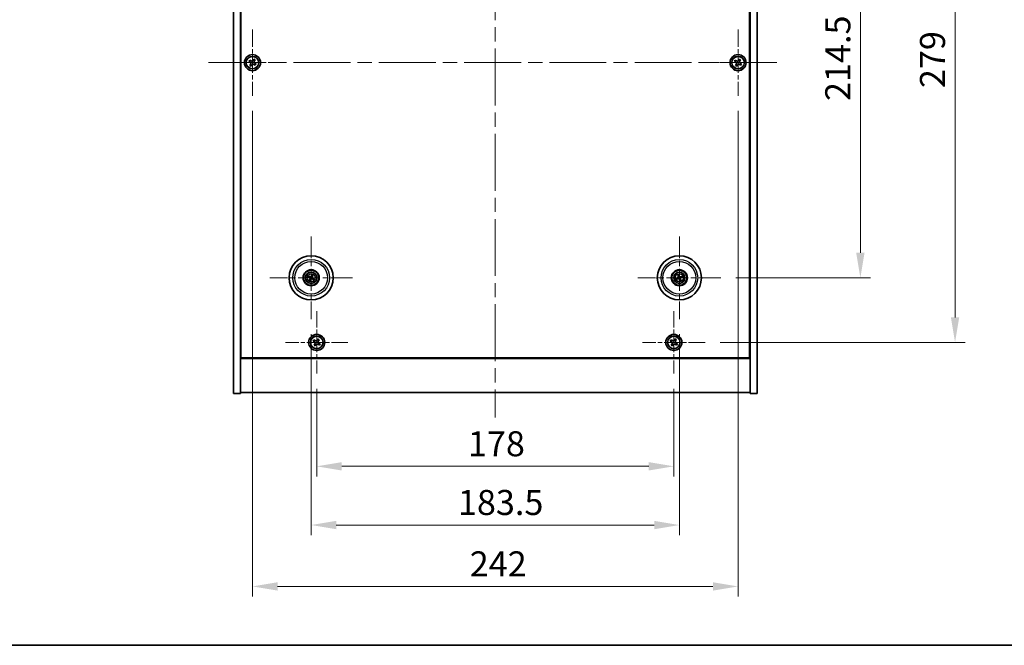
# Model space of a CAD drawing. Units: millimetres. Extents: x 72 to 9712, y 40 to 1445.
# Drawn here: x 2528 to 3019, y 40 to 352 of the extents above; entities that cross this region are included whole.
import ezdxf

# ---------------------------------------------------------------- set-up
doc = ezdxf.new("R2010")
doc.units = ezdxf.units.MM
doc.header["$LTSCALE"] = 5
doc.linetypes.add('CHAIN', pattern=[0.3543, 0.2362, -0.0295, 0.0591, -0.0295])
doc.layers.get('Defpoints').update_dxf_attribs({"lineweight": 25})
for name, color, linetype, lineweight in [('Border (ISO)', 7, 'Continuous', 35), ('Center Mark (ISO)', 131, 'Continuous', 18), ('Centerline (ISO)', 131, 'Continuous', 18), ('Dimension (ISO)', 7, 'Continuous', 18), ('Dimension (ISO) @ 1', 7, 'Continuous', 18), ('Visible (ISO)', 7, 'Continuous', 35), ('Visible Narrow (ISO)', 7, 'Continuous', 25)]:
    doc.layers.add(name, color=color, linetype=linetype, lineweight=lineweight)
doc.styles.add('Note Text (TK)', font='txt')
doc.dimstyles.new('Default - Method 1b (TK)', dxfattribs={"dimscale": 5, "dimtxt": 2.5, "dimasz": 2.5, "dimexe": 1, "dimexo": 1.5, "dimgap": 1, "dimtad": 1, "dimtoh": 1, "dimrnd": 1e-08, "dimdsep": 46, "dimtxsty": 'Note Text (TK)', "dimcen": 0.09, "dimdle": 5, "dimclrd": 100, "dimclre": 100, "dimclrt": 7, "dimadec": 1, "dimazin": 1, "dimtfac": 1, "dimtmove": 0, "dimatfit": 3, "dimfxl": 1, "dimtolj": 1, "dimlwd": -1, "dimlwe": -1, "dimarcsym": 0})

# ---------------------------------------------------------------- blocks, each defined once
blk = doc.blocks.new('図面枠 tk図枠')
at = {"layer": 'Border (ISO)'}
blk.add_line((14.5, 8), (405.5, 8), dxfattribs=at)
blk = doc.blocks.new('*D46')
at = {"layer": 'Defpoints', "color": 0}
for p in [(2877.66, 437.76), (2877.66, 223.26), (2947.22, 223.26)]:
    blk.add_point(p, dxfattribs=at)
at = {"layer": 'Dimension (ISO)', "color": 100}
for p, q in [((2885.16, 437.76), (2952.22, 437.76)), ((2947.22, 425.26), (2947.22, 235.76)), ((2885.16, 223.26), (2952.22, 223.26))]:
    blk.add_line(p, q, dxfattribs=at)
for points in [[(2945.14, 425.26), (2949.31, 425.26), (2947.22, 437.76)], [(2945.14, 235.76), (2949.31, 235.76), (2947.22, 223.26)]]:
    blk.add_solid(points, dxfattribs=at)
at = {"layer": 'Dimension (ISO)', "color": 7, "insert": (2935.97, 311.41), "char_height": 12.5, "attachment_point": 4, "rotation": 90, "style": 'Note Text (TK)'}
blk.add_mtext('\\A1;214.5', dxfattribs=at)
blk = doc.blocks.new('*D47')
at = {"layer": 'Defpoints', "color": 0}
for p in [(2869.81, 470.01), (2869.81, 191.01), (2994.41, 191.01)]:
    blk.add_point(p, dxfattribs=at)
at = {"layer": 'Dimension (ISO)', "color": 100}
for p, q in [((2877.31, 470.01), (2999.41, 470.01)), ((2994.41, 457.51), (2994.41, 203.51)), ((2877.31, 191.01), (2999.41, 191.01))]:
    blk.add_line(p, q, dxfattribs=at)
for points in [[(2992.33, 457.51), (2996.49, 457.51), (2994.41, 470.01)], [(2992.33, 203.51), (2996.49, 203.51), (2994.41, 191.01)]]:
    blk.add_solid(points, dxfattribs=at)
at = {"layer": 'Dimension (ISO)', "color": 7, "insert": (2983.16, 317.84), "char_height": 12.5, "attachment_point": 4, "rotation": 90, "style": 'Note Text (TK)'}
blk.add_mtext('\\A1;279', dxfattribs=at)
blk = doc.blocks.new('*D48')
at = {"layer": 'Defpoints', "color": 0}
for p in [(2676.25, 175.46), (2854.25, 175.46), (2854.25, 129.25)]:
    blk.add_point(p, dxfattribs=at)
at = {"layer": 'Dimension (ISO)', "color": 100}
for p, q in [((2676.25, 167.96), (2676.25, 124.25)), ((2854.25, 167.96), (2854.25, 124.25)), ((2688.75, 129.25), (2841.75, 129.25))]:
    blk.add_line(p, q, dxfattribs=at)
for points in [[(2688.75, 131.33), (2688.75, 127.16), (2676.25, 129.25)], [(2841.75, 131.33), (2841.75, 127.16), (2854.25, 129.25)]]:
    blk.add_solid(points, dxfattribs=at)
at = {"layer": 'Dimension (ISO)', "color": 7, "insert": (2751.63, 140.5), "char_height": 12.5, "attachment_point": 4, "style": 'Note Text (TK)'}
blk.add_mtext('\\A1;178', dxfattribs=at)
blk = doc.blocks.new('*D49')
at = {"layer": 'Defpoints', "color": 0}
for p in [(2673.5, 202.61), (2857, 202.61), (2857, 99.97)]:
    blk.add_point(p, dxfattribs=at)
at = {"layer": 'Dimension (ISO)', "color": 100}
for p, q in [((2673.5, 195.11), (2673.5, 94.97)), ((2857, 195.11), (2857, 94.97)), ((2686, 99.97), (2844.5, 99.97))]:
    blk.add_line(p, q, dxfattribs=at)
for points in [[(2686, 102.05), (2686, 97.89), (2673.5, 99.97)], [(2844.5, 102.05), (2844.5, 97.89), (2857, 99.97)]]:
    blk.add_solid(points, dxfattribs=at)
at = {"layer": 'Dimension (ISO)', "color": 7, "insert": (2746.64, 111.22), "char_height": 12.5, "attachment_point": 4, "style": 'Note Text (TK)'}
blk.add_mtext('\\A1;183.5', dxfattribs=at)
blk = doc.blocks.new('*D51')
at = {"layer": 'Defpoints', "color": 0}
for p in [(2644.25, 314.01), (2886.25, 314.01), (2886.25, 69.36)]:
    blk.add_point(p, dxfattribs=at)
at = {"layer": 'Dimension (ISO)', "color": 100}
for p, q in [((2644.25, 306.51), (2644.25, 64.36)), ((2886.25, 306.51), (2886.25, 64.36)), ((2656.75, 69.36), (2873.75, 69.36))]:
    blk.add_line(p, q, dxfattribs=at)
for points in [[(2656.75, 71.44), (2656.75, 67.28), (2644.25, 69.36)], [(2873.75, 71.44), (2873.75, 67.28), (2886.25, 69.36)]]:
    blk.add_solid(points, dxfattribs=at)
at = {"layer": 'Dimension (ISO)', "color": 7, "insert": (2752.54, 80.61), "char_height": 12.5, "attachment_point": 4, "style": 'Note Text (TK)'}
blk.add_mtext('\\A1;242', dxfattribs=at)

msp = doc.modelspace()

# ---------------------------------------------------------------- linework, layer by layer
at = {"layer": 'Center Mark (ISO)', "linetype": 'CHAIN', "ltscale": 7.333869}
for p, q in [((2644.2526, 347.0139), (2644.2526, 314.0139)), ((2886.2526, 347.0139), (2886.2526, 314.0139)), ((2660.7526, 330.5139), (2627.7526, 330.5139)), ((2902.7526, 330.5139), (2869.7526, 330.5139))]:
    msp.add_line(p, q, dxfattribs=at)
at = {"layer": 'Center Mark (ISO)', "linetype": 'CHAIN', "ltscale": 9.17975}
for p, q in [((2673.5026, 243.9168), (2673.5026, 202.6111)), ((2857.0026, 243.9168), (2857.0026, 202.6111)), ((2694.1555, 223.2639), (2652.8498, 223.2639)), ((2877.6555, 223.2639), (2836.3498, 223.2639))]:
    msp.add_line(p, q, dxfattribs=at)
at = {"layer": 'Center Mark (ISO)', "linetype": 'CHAIN', "ltscale": 6.914953}
for p, q in [((2676.2526, 206.5715), (2676.2526, 175.4564)), ((2854.2526, 206.5715), (2854.2526, 175.4564)), ((2691.8102, 191.0139), (2660.6951, 191.0139)), ((2869.8102, 191.0139), (2838.6951, 191.0139))]:
    msp.add_line(p, q, dxfattribs=at)
at = {"layer": 'Centerline (ISO)', "linetype": 'CHAIN', "ltscale": 23.990969}
for p, q in [((2765.2526, 507.5139), (2765.2526, 153.5139)), ((2622.2526, 330.5139), (2908.2526, 330.5139))]:
    msp.add_line(p, q, dxfattribs=at)
at = {"layer": 'Visible (ISO)'}
for p, q in [((2634.7526, 165.5139), (2634.7526, 495.5139)), ((2638.2526, 165.5139), (2638.2526, 495.5139)), ((2892.2526, 495.5139), (2892.2526, 165.5139)), ((2895.7526, 495.5139), (2895.7526, 165.5139)), ((2638.5026, 183.2639), (2638.5026, 477.7639)), ((2892.0026, 477.7639), (2892.0026, 183.2639)), ((2642.8918, 331.8207), (2642.4939, 331.1968)), ((2642.4939, 331.1968), (2643.1178, 330.7989)), ((2643.5157, 331.4228), (2642.8918, 331.8207)), ((2643.3438, 329.777), (2642.9459, 329.1531)), ((2642.9459, 329.1531), (2643.5698, 328.7552)), ((2643.5698, 328.7552), (2643.9677, 329.3791)), ((2644.9355, 332.2727), (2644.5376, 331.6488)), ((2645.5594, 331.8748), (2644.9355, 332.2727)), ((2644.9896, 329.6051), (2645.6135, 329.2072)), ((2645.1615, 331.2509), (2645.5594, 331.8748)), ((2646.0114, 329.8311), (2645.3875, 330.229)), ((2645.6135, 329.2072), (2646.0114, 329.8311)), ((2884.8918, 331.8207), (2884.4939, 331.1968)), ((2884.4939, 331.1968), (2885.1178, 330.7989)), ((2885.5157, 331.4228), (2884.8918, 331.8207)), ((2885.3438, 329.777), (2884.9459, 329.1531)), ((2884.9459, 329.1531), (2885.5698, 328.7552)), ((2885.5698, 328.7552), (2885.9677, 329.3791)), ((2886.9355, 332.2727), (2886.5376, 331.6488)), ((2887.5594, 331.8748), (2886.9355, 332.2727)), ((2886.9896, 329.6051), (2887.6135, 329.2072)), ((2887.1615, 331.2509), (2887.5594, 331.8748)), ((2888.0114, 329.8311), (2887.3875, 330.229)), ((2887.6135, 329.2072), (2888.0114, 329.8311)), ((2672.1899, 223.628), (2672.7124, 223.4827)), ((2672.8303, 223.7332), (2672.3852, 224.0431)), ((2673.0334, 222.5916), (2672.7235, 222.1465)), ((2673.1386, 221.9512), (2673.2839, 222.4737)), ((2673.8667, 224.5767), (2673.7214, 224.0541)), ((2673.9719, 223.9363), (2674.2818, 224.3814)), ((2674.175, 222.7947), (2674.6201, 222.4848)), ((2674.8154, 222.8999), (2674.2928, 223.0452)), ((2856.1912, 223.1466), (2855.6545, 223.0683)), ((2855.7959, 222.6318), (2856.2765, 222.8831)), ((2856.3705, 224.4707), (2856.6218, 223.9901)), ((2856.8853, 224.0754), (2856.807, 224.6121)), ((2857.12, 222.4525), (2857.1983, 221.9158)), ((2857.6348, 222.0572), (2857.3834, 222.5378)), ((2858.2094, 223.8961), (2857.7288, 223.6447)), ((2857.8141, 223.3813), (2858.3508, 223.4596)), ((2638.2526, 196.5139), (2638.5026, 196.5139)), ((2892.2526, 196.5139), (2892.0026, 196.5139)), ((2638.2526, 196.0139), (2638.5026, 196.0139)), ((2674.8918, 192.3207), (2674.4939, 191.6968)), ((2674.4939, 191.6968), (2675.1178, 191.2989)), ((2675.5157, 191.9228), (2674.8918, 192.3207)), ((2676.9355, 192.7727), (2676.5376, 192.1488)), ((2677.5594, 192.3748), (2676.9355, 192.7727)), ((2677.1615, 191.7509), (2677.5594, 192.3748)), ((2852.8918, 192.3207), (2852.4939, 191.6968)), ((2852.4939, 191.6968), (2853.1178, 191.2989)), ((2853.5157, 191.9228), (2852.8918, 192.3207)), ((2854.9355, 192.7727), (2854.5376, 192.1488)), ((2855.5594, 192.3748), (2854.9355, 192.7727)), ((2855.1615, 191.7509), (2855.5594, 192.3748)), ((2892.0026, 196.0139), (2892.2526, 196.0139)), ((2675.3438, 190.277), (2674.9459, 189.6531)), ((2674.9459, 189.6531), (2675.5698, 189.2552)), ((2675.5698, 189.2552), (2675.9677, 189.8791)), ((2676.9896, 190.1051), (2677.6135, 189.7072)), ((2678.0114, 190.3311), (2677.3875, 190.729)), ((2677.6135, 189.7072), (2678.0114, 190.3311)), ((2853.3438, 190.277), (2852.9459, 189.6531)), ((2852.9459, 189.6531), (2853.5698, 189.2552)), ((2853.5698, 189.2552), (2853.9677, 189.8791)), ((2854.9896, 190.1051), (2855.6135, 189.7072)), ((2856.0114, 190.3311), (2855.3875, 190.729)), ((2855.6135, 189.7072), (2856.0114, 190.3311)), ((2638.2526, 183.0139), (2892.2526, 183.0139)), ((2892.0026, 183.2639), (2638.5026, 183.2639)), ((2634.7526, 165.5139), (2638.2526, 165.5139)), ((2892.2526, 166.0139), (2638.2526, 166.0139)), ((2895.7526, 165.5139), (2892.2526, 165.5139))]:
    msp.add_line(p, q, dxfattribs=at)
for centre, radius in [((2644.2526, 330.5139), 4), ((2886.2526, 330.5139), 4), ((2644.2526, 330.5139), 3.15), ((2886.2526, 330.5139), 3.15), ((2673.5026, 223.2639), 11), ((2857.0026, 223.2639), 11), ((2673.5026, 223.2639), 4), ((2673.5026, 223.2639), 3.75), ((2673.5026, 223.2639), 2.8), ((2857.0026, 223.2639), 4), ((2857.0026, 223.2639), 3.75), ((2857.0026, 223.2639), 2.8), ((2676.2526, 191.0139), 4), ((2676.2526, 191.0139), 3.15), ((2854.2526, 191.0139), 4), ((2854.2526, 191.0139), 3.15)]:
    msp.add_circle(centre, radius, dxfattribs=at)
for centre, start, end in [((2673.5026, 223.2639), 145.084832, 164.528207), ((2673.5026, 223.2639), 235.084832, 254.528207), ((2673.5026, 223.2639), 55.084832, 74.528207), ((2673.5026, 223.2639), 325.084832, 344.528207), ((2857.0026, 223.2639), 188.230251, 207.673627), ((2857.0026, 223.2639), 98.230251, 117.673627), ((2857.0026, 223.2639), 278.230251, 297.673627), ((2857.0026, 223.2639), 8.230251, 27.673627)]:
    msp.add_arc(centre, 0.8199, start, end, dxfattribs=at)
for centre, major_axis, start_param, end_param in [((2673.5771, 223.419), (4.5047, -2.1628), 4.41540809, 4.62147044), ((2673.4307, 223.1078), (-4.5383, 2.0913), 4.80330753, 5.00936987), ((2673.6588, 223.192), (-2.0913, -4.5383), 4.80330753, 5.00936987), ((2673.3476, 223.3384), (2.1628, 4.5047), 4.41540809, 4.62147044), ((2673.6577, 223.1895), (-2.1628, -4.5047), 4.41540809, 4.62147044), ((2673.5746, 223.4201), (4.5383, -2.0913), 4.80330753, 5.00936987), ((2673.3465, 223.3359), (2.0913, 4.5383), 4.80330753, 5.00936987), ((2673.4282, 223.1089), (-4.5047, 2.1628), 4.41540809, 4.62147044), ((2857.0569, 223.1008), (-4.7414, -1.5777), 4.80330753, 5.00936987), ((2856.9509, 223.4279), (4.7658, 1.5026), 4.41540809, 4.62147044), ((2857.1666, 223.3157), (1.5026, -4.7658), 4.41540809, 4.62147044), ((2856.8395, 223.2097), (-1.5777, 4.7414), 4.80330753, 5.00936987), ((2857.1658, 223.3182), (1.5777, -4.7414), 4.80330753, 5.00936987), ((2857.0543, 223.0999), (-4.7658, -1.5026), 4.41540809, 4.62147044), ((2856.8386, 223.2122), (-1.5026, 4.7658), 4.41540809, 4.62147044), ((2856.9483, 223.4271), (4.7414, 1.5777), 4.80330753, 5.00936987)]:
    msp.add_ellipse(centre, major_axis=major_axis, ratio=0.08715574, start_param=start_param, end_param=end_param, dxfattribs=at)
for points, knots in [([(2643.3438, 329.777), (2643.3935, 329.8549), (2643.4312, 329.9483), (2643.4658, 330.1426), (2643.4626, 330.2437), (2643.4223, 330.4258), (2643.3826, 330.5188), (2643.2693, 330.6804), (2643.1957, 330.7492), (2643.1178, 330.7989)], [0, 0, 0, 0, 0.027984541, 0.027984541, 0.055969081, 0.055969081, 0.083953622, 0.083953622, 0.111938162, 0.111938162, 0.111938162, 0.111938162]), ([(2643.5157, 331.4228), (2643.5936, 331.3731), (2643.687, 331.3354), (2643.8813, 331.3008), (2643.9824, 331.304), (2644.1645, 331.3443), (2644.2575, 331.384), (2644.4191, 331.4973), (2644.4879, 331.5709), (2644.5376, 331.6488)], [0.338363496, 0.338363496, 0.338363496, 0.338363496, 0.366348036, 0.366348036, 0.394332577, 0.394332577, 0.422317117, 0.422317117, 0.450301658, 0.450301658, 0.450301658, 0.450301658]), ([(2644.9896, 329.6051), (2644.9116, 329.6548), (2644.8183, 329.6925), (2644.624, 329.7271), (2644.5229, 329.7239), (2644.3408, 329.6836), (2644.2478, 329.6439), (2644.0861, 329.5306), (2644.0174, 329.457), (2643.9677, 329.3791)], [0.113199271, 0.113199271, 0.113199271, 0.113199271, 0.141183811, 0.141183811, 0.169168352, 0.169168352, 0.197152892, 0.197152892, 0.225137433, 0.225137433, 0.225137433, 0.225137433]), ([(2645.1615, 331.2509), (2645.1118, 331.1729), (2645.0741, 331.0796), (2645.0395, 330.8853), (2645.0427, 330.7842), (2645.083, 330.6021), (2645.1227, 330.5091), (2645.236, 330.3474), (2645.3095, 330.2787), (2645.3875, 330.229)], [0.225164225, 0.225164225, 0.225164225, 0.225164225, 0.253148765, 0.253148765, 0.281133306, 0.281133306, 0.309117846, 0.309117846, 0.337102387, 0.337102387, 0.337102387, 0.337102387]), ([(2885.3438, 329.777), (2885.3935, 329.8549), (2885.4312, 329.9483), (2885.4658, 330.1426), (2885.4626, 330.2437), (2885.4223, 330.4258), (2885.3826, 330.5188), (2885.2693, 330.6804), (2885.1957, 330.7492), (2885.1178, 330.7989)], [0, 0, 0, 0, 0.027984541, 0.027984541, 0.055969081, 0.055969081, 0.083953622, 0.083953622, 0.111938162, 0.111938162, 0.111938162, 0.111938162]), ([(2885.5157, 331.4228), (2885.5936, 331.3731), (2885.687, 331.3354), (2885.8813, 331.3008), (2885.9824, 331.304), (2886.1645, 331.3443), (2886.2575, 331.384), (2886.4191, 331.4973), (2886.4879, 331.5709), (2886.5376, 331.6488)], [0.338363496, 0.338363496, 0.338363496, 0.338363496, 0.366348036, 0.366348036, 0.394332577, 0.394332577, 0.422317117, 0.422317117, 0.450301658, 0.450301658, 0.450301658, 0.450301658]), ([(2886.9896, 329.6051), (2886.9116, 329.6548), (2886.8183, 329.6925), (2886.624, 329.7271), (2886.5229, 329.7239), (2886.3408, 329.6836), (2886.2478, 329.6439), (2886.0861, 329.5306), (2886.0174, 329.457), (2885.9677, 329.3791)], [0.113199271, 0.113199271, 0.113199271, 0.113199271, 0.141183811, 0.141183811, 0.169168352, 0.169168352, 0.197152892, 0.197152892, 0.225137433, 0.225137433, 0.225137433, 0.225137433]), ([(2887.1615, 331.2509), (2887.1118, 331.1729), (2887.0741, 331.0796), (2887.0395, 330.8853), (2887.0427, 330.7842), (2887.083, 330.6021), (2887.1227, 330.5091), (2887.236, 330.3474), (2887.3095, 330.2787), (2887.3875, 330.229)], [0.225164225, 0.225164225, 0.225164225, 0.225164225, 0.253148765, 0.253148765, 0.281133306, 0.281133306, 0.309117846, 0.309117846, 0.337102387, 0.337102387, 0.337102387, 0.337102387]), ([(2672.1899, 223.628), (2672.1853, 223.6292), (2672.1788, 223.6315), (2672.1638, 223.6371), (2672.1522, 223.6419), (2672.1309, 223.6512), (2672.1173, 223.6574), (2672.0972, 223.6671), (2672.0873, 223.6719), (2672.0786, 223.6764)], [0.0346009038, 0.0346009038, 0.0346009038, 0.0346009038, 0.0376365484, 0.0376365484, 0.0413929595, 0.0413929595, 0.045198241, 0.045198241, 0.0480896309, 0.0480896309, 0.0480896309, 0.0480896309]), ([(2672.2769, 224.098), (2672.2859, 224.0941), (2672.2959, 224.0896), (2672.3162, 224.0803), (2672.3297, 224.0738), (2672.3505, 224.0633), (2672.3615, 224.0574), (2672.3754, 224.0495), (2672.3813, 224.0458), (2672.3852, 224.0431)], [0.0122628834, 0.0122628834, 0.0122628834, 0.0122628834, 0.0151542734, 0.0151542734, 0.0189595549, 0.0189595549, 0.022715966, 0.022715966, 0.0257516105, 0.0257516105, 0.0257516105, 0.0257516105]), ([(2672.6686, 222.0382), (2672.6725, 222.0472), (2672.6769, 222.0573), (2672.6863, 222.0775), (2672.6928, 222.091), (2672.7033, 222.1118), (2672.7092, 222.1228), (2672.7171, 222.1367), (2672.7207, 222.1426), (2672.7235, 222.1465)], [0.0122628834, 0.0122628834, 0.0122628834, 0.0122628834, 0.0151542734, 0.0151542734, 0.0189595549, 0.0189595549, 0.022715966, 0.022715966, 0.0257516105, 0.0257516105, 0.0257516105, 0.0257516105]), ([(2672.9803, 223.2243), (2673.0027, 223.2134), (2673.0244, 223.1973), (2673.0597, 223.1577), (2673.0732, 223.1342), (2673.0897, 223.087), (2673.0939, 223.0602), (2673.0912, 223.0084), (2673.0849, 222.9833), (2673.075, 222.9614)], [0, 0, 0, 0, 0.0074949209, 0.0074949209, 0.0149898419, 0.0149898419, 0.0224863874, 0.0224863874, 0.0296679253, 0.0296679253, 0.0296679253, 0.0296679253]), ([(2673.038, 223.3444), (2673.0703, 223.3306), (2673.1012, 223.3109), (2673.1442, 223.2728), (2673.1622, 223.2532), (2673.1927, 223.209), (2673.2053, 223.1843), (2673.2227, 223.1357), (2673.2288, 223.1087), (2673.2335, 223.0551), (2673.2322, 223.0286), (2673.2233, 222.9718), (2673.2121, 222.937), (2673.1959, 222.9057)], [0.1466285026, 0.1466285026, 0.1466285026, 0.1466285026, 0.1576101955, 0.1576101955, 0.1653520771, 0.1653520771, 0.1730939586, 0.1730939586, 0.1808358402, 0.1808358402, 0.1885777218, 0.1885777218, 0.1995594146, 0.1995594146, 0.1995594146, 0.1995594146]), ([(2673.1386, 221.9512), (2673.1373, 221.9466), (2673.1351, 221.9401), (2673.1295, 221.9251), (2673.1247, 221.9135), (2673.1154, 221.8922), (2673.1092, 221.8786), (2673.0995, 221.8585), (2673.0946, 221.8486), (2673.0902, 221.8399)], [0.0346009038, 0.0346009038, 0.0346009038, 0.0346009038, 0.0376365484, 0.0376365484, 0.0413929595, 0.0413929595, 0.045198241, 0.045198241, 0.0480896309, 0.0480896309, 0.0480896309, 0.0480896309]), ([(2673.583, 223.7286), (2673.5693, 223.6962), (2673.5496, 223.6654), (2673.5115, 223.6223), (2673.4919, 223.6044), (2673.4477, 223.5739), (2673.423, 223.5613), (2673.3744, 223.5438), (2673.3474, 223.5378), (2673.2938, 223.5331), (2673.2673, 223.5344), (2673.2105, 223.5433), (2673.1757, 223.5545), (2673.1444, 223.5706)], [0.1466285026, 0.1466285026, 0.1466285026, 0.1466285026, 0.1576101955, 0.1576101955, 0.1653520771, 0.1653520771, 0.1730939586, 0.1730939586, 0.1808358402, 0.1808358402, 0.1885777218, 0.1885777218, 0.1995594146, 0.1995594146, 0.1995594146, 0.1995594146]), ([(2673.463, 223.7862), (2673.4521, 223.7639), (2673.436, 223.7422), (2673.3964, 223.7069), (2673.3729, 223.6934), (2673.3257, 223.6769), (2673.2989, 223.6727), (2673.2471, 223.6754), (2673.222, 223.6817), (2673.2001, 223.6916)], [0, 0, 0, 0, 0.0074949209, 0.0074949209, 0.0149898419, 0.0149898419, 0.0224863874, 0.0224863874, 0.0296679253, 0.0296679253, 0.0296679253, 0.0296679253]), ([(2673.4222, 222.7993), (2673.436, 222.8317), (2673.4557, 222.8625), (2673.4938, 222.9055), (2673.5134, 222.9235), (2673.5576, 222.954), (2673.5823, 222.9666), (2673.6309, 222.984), (2673.6579, 222.9901), (2673.7114, 222.9948), (2673.738, 222.9935), (2673.7948, 222.9846), (2673.8296, 222.9734), (2673.8609, 222.9572)], [0.1466285026, 0.1466285026, 0.1466285026, 0.1466285026, 0.1576101955, 0.1576101955, 0.1653520771, 0.1653520771, 0.1730939586, 0.1730939586, 0.1808358402, 0.1808358402, 0.1885777218, 0.1885777218, 0.1995594146, 0.1995594146, 0.1995594146, 0.1995594146]), ([(2673.5422, 222.7416), (2673.5532, 222.764), (2673.5693, 222.7857), (2673.6089, 222.821), (2673.6324, 222.8345), (2673.6796, 222.851), (2673.7064, 222.8552), (2673.7582, 222.8525), (2673.7833, 222.8462), (2673.8051, 222.8363)], [0, 0, 0, 0, 0.0074949209, 0.0074949209, 0.0149898419, 0.0149898419, 0.0224863874, 0.0224863874, 0.0296679253, 0.0296679253, 0.0296679253, 0.0296679253]), ([(2673.9673, 223.1835), (2673.9349, 223.1973), (2673.9041, 223.217), (2673.861, 223.2551), (2673.8431, 223.2747), (2673.8126, 223.3189), (2673.8, 223.3436), (2673.7825, 223.3922), (2673.7765, 223.4192), (2673.7718, 223.4727), (2673.7731, 223.4993), (2673.782, 223.5561), (2673.7932, 223.5909), (2673.8093, 223.6222)], [0.1466285026, 0.1466285026, 0.1466285026, 0.1466285026, 0.1576101955, 0.1576101955, 0.1653520771, 0.1653520771, 0.1730939586, 0.1730939586, 0.1808358402, 0.1808358402, 0.1885777218, 0.1885777218, 0.1995594146, 0.1995594146, 0.1995594146, 0.1995594146]), ([(2673.8667, 224.5767), (2673.8679, 224.5813), (2673.8702, 224.5878), (2673.8758, 224.6028), (2673.8806, 224.6144), (2673.8899, 224.6357), (2673.8961, 224.6493), (2673.9058, 224.6694), (2673.9106, 224.6793), (2673.9151, 224.688)], [0.0346009038, 0.0346009038, 0.0346009038, 0.0346009038, 0.0376365484, 0.0376365484, 0.0413929595, 0.0413929595, 0.045198241, 0.045198241, 0.0480896309, 0.0480896309, 0.0480896309, 0.0480896309]), ([(2674.0249, 223.3036), (2674.0026, 223.3145), (2673.9809, 223.3306), (2673.9456, 223.3702), (2673.9321, 223.3937), (2673.9156, 223.4409), (2673.9114, 223.4677), (2673.914, 223.5195), (2673.9204, 223.5446), (2673.9303, 223.5664)], [0, 0, 0, 0, 0.0074949209, 0.0074949209, 0.0149898419, 0.0149898419, 0.0224863874, 0.0224863874, 0.0296679253, 0.0296679253, 0.0296679253, 0.0296679253]), ([(2674.3367, 224.4897), (2674.3328, 224.4807), (2674.3283, 224.4706), (2674.319, 224.4504), (2674.3125, 224.4369), (2674.302, 224.4161), (2674.2961, 224.4051), (2674.2882, 224.3912), (2674.2845, 224.3853), (2674.2818, 224.3814)], [0.0122628834, 0.0122628834, 0.0122628834, 0.0122628834, 0.0151542734, 0.0151542734, 0.0189595549, 0.0189595549, 0.022715966, 0.022715966, 0.0257516105, 0.0257516105, 0.0257516105, 0.0257516105]), ([(2674.7284, 222.4299), (2674.7194, 222.4338), (2674.7093, 222.4382), (2674.6891, 222.4476), (2674.6756, 222.4541), (2674.6548, 222.4646), (2674.6438, 222.4705), (2674.6299, 222.4784), (2674.624, 222.482), (2674.6201, 222.4848)], [0.0122628834, 0.0122628834, 0.0122628834, 0.0122628834, 0.0151542734, 0.0151542734, 0.0189595549, 0.0189595549, 0.022715966, 0.022715966, 0.0257516105, 0.0257516105, 0.0257516105, 0.0257516105]), ([(2674.8154, 222.8999), (2674.8199, 222.8986), (2674.8265, 222.8964), (2674.8415, 222.8908), (2674.8531, 222.886), (2674.8744, 222.8767), (2674.888, 222.8705), (2674.9081, 222.8608), (2674.918, 222.8559), (2674.9267, 222.8515)], [0.0346009038, 0.0346009038, 0.0346009038, 0.0346009038, 0.0376365484, 0.0376365484, 0.0413929595, 0.0413929595, 0.045198241, 0.045198241, 0.0480896309, 0.0480896309, 0.0480896309, 0.0480896309]), ([(2855.5379, 223.0343), (2855.5472, 223.0376), (2855.5576, 223.0412), (2855.5787, 223.0482), (2855.593, 223.0527), (2855.6153, 223.0593), (2855.6274, 223.0625), (2855.643, 223.0662), (2855.6498, 223.0676), (2855.6545, 223.0683)], [0.0122628834, 0.0122628834, 0.0122628834, 0.0122628834, 0.0151542734, 0.0151542734, 0.0189595549, 0.0189595549, 0.022715966, 0.022715966, 0.0257516105, 0.0257516105, 0.0257516105, 0.0257516105]), ([(2855.7959, 222.6318), (2855.7917, 222.6296), (2855.7854, 222.6268), (2855.7706, 222.6206), (2855.7589, 222.6162), (2855.7369, 222.6084), (2855.7228, 222.6036), (2855.7015, 222.5969), (2855.691, 222.5938), (2855.6815, 222.5911)], [0.0346009038, 0.0346009038, 0.0346009038, 0.0346009038, 0.0376365484, 0.0376365484, 0.0413929595, 0.0413929595, 0.045198241, 0.045198241, 0.0480896309, 0.0480896309, 0.0480896309, 0.0480896309]), ([(2856.3705, 224.4707), (2856.3683, 224.4749), (2856.3655, 224.4812), (2856.3593, 224.496), (2856.3549, 224.5077), (2856.3471, 224.5296), (2856.3423, 224.5438), (2856.3356, 224.5651), (2856.3325, 224.5756), (2856.3297, 224.585)], [0.0346009038, 0.0346009038, 0.0346009038, 0.0346009038, 0.0376365484, 0.0376365484, 0.0413929595, 0.0413929595, 0.045198241, 0.045198241, 0.0480896309, 0.0480896309, 0.0480896309, 0.0480896309]), ([(2856.6166, 223.6179), (2856.6239, 223.5941), (2856.627, 223.5673), (2856.6222, 223.5145), (2856.6142, 223.4885), (2856.5912, 223.4442), (2856.5745, 223.4229), (2856.5348, 223.3893), (2856.5122, 223.3768), (2856.4895, 223.3691)], [0, 0, 0, 0, 0.0074949209, 0.0074949209, 0.0149898419, 0.0149898419, 0.0224863874, 0.0224863874, 0.0296679253, 0.0296679253, 0.0296679253, 0.0296679253]), ([(2856.7435, 223.658), (2856.7556, 223.6249), (2856.7623, 223.589), (2856.764, 223.5315), (2856.762, 223.505), (2856.7505, 223.4525), (2856.7411, 223.4264), (2856.7177, 223.3805), (2856.7021, 223.3576), (2856.6662, 223.3175), (2856.646, 223.3004), (2856.5984, 223.268), (2856.5654, 223.2523), (2856.5315, 223.2427)], [0.1466285026, 0.1466285026, 0.1466285026, 0.1466285026, 0.1576101955, 0.1576101955, 0.1653520771, 0.1653520771, 0.1730939586, 0.1730939586, 0.1808358402, 0.1808358402, 0.1885777218, 0.1885777218, 0.1995594146, 0.1995594146, 0.1995594146, 0.1995594146]), ([(2856.6086, 223.0048), (2856.6417, 223.0169), (2856.6776, 223.0236), (2856.7351, 223.0253), (2856.7616, 223.0233), (2856.8141, 223.0118), (2856.8401, 223.0024), (2856.8861, 222.979), (2856.909, 222.9634), (2856.9491, 222.9275), (2856.9662, 222.9073), (2856.9986, 222.8597), (2857.0142, 222.8267), (2857.0238, 222.7928)], [0.1466285026, 0.1466285026, 0.1466285026, 0.1466285026, 0.1576101955, 0.1576101955, 0.1653520771, 0.1653520771, 0.1730939586, 0.1730939586, 0.1808358402, 0.1808358402, 0.1885777218, 0.1885777218, 0.1995594146, 0.1995594146, 0.1995594146, 0.1995594146]), ([(2856.6487, 222.8779), (2856.6724, 222.8852), (2856.6993, 222.8883), (2856.7521, 222.8835), (2856.778, 222.8755), (2856.8224, 222.8525), (2856.8437, 222.8358), (2856.8772, 222.7961), (2856.8898, 222.7735), (2856.8975, 222.7508)], [0, 0, 0, 0, 0.0074949209, 0.0074949209, 0.0149898419, 0.0149898419, 0.0224863874, 0.0224863874, 0.0296679253, 0.0296679253, 0.0296679253, 0.0296679253]), ([(2856.7729, 224.7286), (2856.7763, 224.7194), (2856.7799, 224.709), (2856.7869, 224.6878), (2856.7914, 224.6736), (2856.798, 224.6512), (2856.8012, 224.6392), (2856.8049, 224.6236), (2856.8063, 224.6168), (2856.807, 224.6121)], [0.0122628834, 0.0122628834, 0.0122628834, 0.0122628834, 0.0151542734, 0.0151542734, 0.0189595549, 0.0189595549, 0.022715966, 0.022715966, 0.0257516105, 0.0257516105, 0.0257516105, 0.0257516105]), ([(2857.3967, 223.523), (2857.3636, 223.511), (2857.3277, 223.5042), (2857.2702, 223.5026), (2857.2437, 223.5046), (2857.1912, 223.516), (2857.1651, 223.5254), (2857.1192, 223.5489), (2857.0963, 223.5645), (2857.0562, 223.6004), (2857.0391, 223.6206), (2857.0067, 223.6681), (2856.991, 223.7012), (2856.9814, 223.735)], [0.1466285026, 0.1466285026, 0.1466285026, 0.1466285026, 0.1576101955, 0.1576101955, 0.1653520771, 0.1653520771, 0.1730939586, 0.1730939586, 0.1808358402, 0.1808358402, 0.1885777218, 0.1885777218, 0.1995594146, 0.1995594146, 0.1995594146, 0.1995594146]), ([(2857.3566, 223.65), (2857.3328, 223.6427), (2857.306, 223.6396), (2857.2532, 223.6444), (2857.2272, 223.6523), (2857.1829, 223.6754), (2857.1616, 223.6921), (2857.128, 223.7317), (2857.1155, 223.7544), (2857.1078, 223.7771)], [0, 0, 0, 0, 0.0074949209, 0.0074949209, 0.0149898419, 0.0149898419, 0.0224863874, 0.0224863874, 0.0296679253, 0.0296679253, 0.0296679253, 0.0296679253]), ([(2857.2323, 221.7992), (2857.229, 221.8085), (2857.2254, 221.8189), (2857.2183, 221.84), (2857.2139, 221.8543), (2857.2073, 221.8766), (2857.2041, 221.8887), (2857.2004, 221.9043), (2857.199, 221.9111), (2857.1983, 221.9158)], [0.0122628834, 0.0122628834, 0.0122628834, 0.0122628834, 0.0151542734, 0.0151542734, 0.0189595549, 0.0189595549, 0.022715966, 0.022715966, 0.0257516105, 0.0257516105, 0.0257516105, 0.0257516105]), ([(2857.2617, 222.8699), (2857.2496, 222.903), (2857.2429, 222.9389), (2857.2413, 222.9964), (2857.2433, 223.0229), (2857.2547, 223.0754), (2857.2641, 223.1014), (2857.2876, 223.1474), (2857.3032, 223.1703), (2857.339, 223.2104), (2857.3593, 223.2275), (2857.4068, 223.2599), (2857.4399, 223.2756), (2857.4737, 223.2851)], [0.1466285026, 0.1466285026, 0.1466285026, 0.1466285026, 0.1576101955, 0.1576101955, 0.1653520771, 0.1653520771, 0.1730939586, 0.1730939586, 0.1808358402, 0.1808358402, 0.1885777218, 0.1885777218, 0.1995594146, 0.1995594146, 0.1995594146, 0.1995594146]), ([(2857.3887, 222.91), (2857.3814, 222.9337), (2857.3783, 222.9606), (2857.3831, 223.0134), (2857.391, 223.0393), (2857.4141, 223.0837), (2857.4308, 223.105), (2857.4704, 223.1385), (2857.4931, 223.1511), (2857.5158, 223.1588)], [0, 0, 0, 0, 0.0074949209, 0.0074949209, 0.0149898419, 0.0149898419, 0.0224863874, 0.0224863874, 0.0296679253, 0.0296679253, 0.0296679253, 0.0296679253]), ([(2857.6348, 222.0572), (2857.637, 222.053), (2857.6398, 222.0467), (2857.646, 222.0319), (2857.6504, 222.0202), (2857.6582, 221.9982), (2857.6629, 221.9841), (2857.6697, 221.9628), (2857.6728, 221.9523), (2857.6755, 221.9428)], [0.0346009038, 0.0346009038, 0.0346009038, 0.0346009038, 0.0376365484, 0.0376365484, 0.0413929595, 0.0413929595, 0.045198241, 0.045198241, 0.0480896309, 0.0480896309, 0.0480896309, 0.0480896309]), ([(2858.2094, 223.8961), (2858.2136, 223.8983), (2858.2199, 223.9011), (2858.2347, 223.9073), (2858.2464, 223.9117), (2858.2683, 223.9195), (2858.2825, 223.9242), (2858.3038, 223.931), (2858.3143, 223.9341), (2858.3237, 223.9368)], [0.0346009038, 0.0346009038, 0.0346009038, 0.0346009038, 0.0376365484, 0.0376365484, 0.0413929595, 0.0413929595, 0.045198241, 0.045198241, 0.0480896309, 0.0480896309, 0.0480896309, 0.0480896309]), ([(2858.4673, 223.4936), (2858.4581, 223.4903), (2858.4477, 223.4867), (2858.4265, 223.4796), (2858.4123, 223.4752), (2858.3899, 223.4686), (2858.3779, 223.4654), (2858.3623, 223.4617), (2858.3555, 223.4603), (2858.3508, 223.4596)], [0.0122628834, 0.0122628834, 0.0122628834, 0.0122628834, 0.0151542734, 0.0151542734, 0.0189595549, 0.0189595549, 0.022715966, 0.022715966, 0.0257516105, 0.0257516105, 0.0257516105, 0.0257516105]), ([(2675.5157, 191.9228), (2675.5936, 191.8731), (2675.687, 191.8354), (2675.8813, 191.8008), (2675.9824, 191.804), (2676.1645, 191.8443), (2676.2575, 191.884), (2676.4191, 191.9973), (2676.4879, 192.0709), (2676.5376, 192.1488)], [0.338363496, 0.338363496, 0.338363496, 0.338363496, 0.366348036, 0.366348036, 0.394332577, 0.394332577, 0.422317117, 0.422317117, 0.450301658, 0.450301658, 0.450301658, 0.450301658]), ([(2677.1615, 191.7509), (2677.1118, 191.6729), (2677.0741, 191.5796), (2677.0395, 191.3853), (2677.0427, 191.2842), (2677.083, 191.1021), (2677.1227, 191.0091), (2677.236, 190.8474), (2677.3095, 190.7787), (2677.3875, 190.729)], [0.225164225, 0.225164225, 0.225164225, 0.225164225, 0.253148765, 0.253148765, 0.281133306, 0.281133306, 0.309117846, 0.309117846, 0.337102387, 0.337102387, 0.337102387, 0.337102387]), ([(2853.5157, 191.9228), (2853.5936, 191.8731), (2853.687, 191.8354), (2853.8813, 191.8008), (2853.9824, 191.804), (2854.1645, 191.8443), (2854.2575, 191.884), (2854.4191, 191.9973), (2854.4879, 192.0709), (2854.5376, 192.1488)], [0.338363496, 0.338363496, 0.338363496, 0.338363496, 0.366348036, 0.366348036, 0.394332577, 0.394332577, 0.422317117, 0.422317117, 0.450301658, 0.450301658, 0.450301658, 0.450301658]), ([(2855.1615, 191.7509), (2855.1118, 191.6729), (2855.0741, 191.5796), (2855.0395, 191.3853), (2855.0427, 191.2842), (2855.083, 191.1021), (2855.1227, 191.0091), (2855.236, 190.8474), (2855.3095, 190.7787), (2855.3875, 190.729)], [0.225164225, 0.225164225, 0.225164225, 0.225164225, 0.253148765, 0.253148765, 0.281133306, 0.281133306, 0.309117846, 0.309117846, 0.337102387, 0.337102387, 0.337102387, 0.337102387]), ([(2675.3438, 190.277), (2675.3935, 190.3549), (2675.4312, 190.4483), (2675.4658, 190.6426), (2675.4626, 190.7437), (2675.4223, 190.9258), (2675.3826, 191.0188), (2675.2693, 191.1804), (2675.1957, 191.2492), (2675.1178, 191.2989)], [0, 0, 0, 0, 0.027984541, 0.027984541, 0.055969081, 0.055969081, 0.083953622, 0.083953622, 0.111938162, 0.111938162, 0.111938162, 0.111938162]), ([(2676.9896, 190.1051), (2676.9116, 190.1548), (2676.8183, 190.1925), (2676.624, 190.2271), (2676.5229, 190.2239), (2676.3408, 190.1836), (2676.2478, 190.1439), (2676.0861, 190.0306), (2676.0174, 189.957), (2675.9677, 189.8791)], [0.113199271, 0.113199271, 0.113199271, 0.113199271, 0.141183811, 0.141183811, 0.169168352, 0.169168352, 0.197152892, 0.197152892, 0.225137433, 0.225137433, 0.225137433, 0.225137433]), ([(2853.3438, 190.277), (2853.3935, 190.3549), (2853.4312, 190.4483), (2853.4658, 190.6426), (2853.4626, 190.7437), (2853.4223, 190.9258), (2853.3826, 191.0188), (2853.2693, 191.1804), (2853.1957, 191.2492), (2853.1178, 191.2989)], [0, 0, 0, 0, 0.027984541, 0.027984541, 0.055969081, 0.055969081, 0.083953622, 0.083953622, 0.111938162, 0.111938162, 0.111938162, 0.111938162]), ([(2854.9896, 190.1051), (2854.9116, 190.1548), (2854.8183, 190.1925), (2854.624, 190.2271), (2854.5229, 190.2239), (2854.3408, 190.1836), (2854.2478, 190.1439), (2854.0861, 190.0306), (2854.0174, 189.957), (2853.9677, 189.8791)], [0.113199271, 0.113199271, 0.113199271, 0.113199271, 0.141183811, 0.141183811, 0.169168352, 0.169168352, 0.197152892, 0.197152892, 0.225137433, 0.225137433, 0.225137433, 0.225137433])]:
    msp.add_open_spline(points, degree=3, knots=knots, dxfattribs=at)
for points, weights in [([(2672.7124, 223.4827), (2672.9195, 223.3948), (2673.038, 223.3444)], [1, 1.31905273402, 1.607360829]), ([(2673.1444, 223.5706), (2673.03, 223.6298), (2672.8303, 223.7332)], [1.607360829, 1.31905273402, 1]), ([(2673.1959, 222.9057), (2673.1368, 222.7913), (2673.0334, 222.5916)], [1.607360829, 1.31905273402, 1]), ([(2673.2839, 222.4737), (2673.3718, 222.6808), (2673.4222, 222.7993)], [1, 1.31905273402, 1.607360829]), ([(2673.7214, 224.0541), (2673.6335, 223.8471), (2673.583, 223.7286)], [1, 1.31905273402, 1.607360829]), ([(2673.8093, 223.6222), (2673.8685, 223.7366), (2673.9719, 223.9363)], [1.607360829, 1.31905273402, 1]), ([(2673.8609, 222.9572), (2673.9753, 222.8981), (2674.175, 222.7947)], [1.607360829, 1.31905273402, 1]), ([(2674.2928, 223.0452), (2674.0858, 223.1331), (2673.9673, 223.1835)], [1, 1.31905273402, 1.607360829]), ([(2856.5315, 223.2427), (2856.4076, 223.2077), (2856.1912, 223.1466)], [1.607360829, 1.31905273402, 1]), ([(2856.2765, 222.8831), (2856.4877, 222.9606), (2856.6086, 223.0048)], [1, 1.31905273402, 1.607360829]), ([(2856.6218, 223.9901), (2856.6993, 223.7789), (2856.7435, 223.658)], [1, 1.31905273402, 1.607360829]), ([(2856.9814, 223.735), (2856.9464, 223.8589), (2856.8853, 224.0754)], [1.607360829, 1.31905273402, 1]), ([(2857.0238, 222.7928), (2857.0589, 222.6689), (2857.12, 222.4525)], [1.607360829, 1.31905273402, 1]), ([(2857.3834, 222.5378), (2857.306, 222.749), (2857.2617, 222.8699)], [1, 1.31905273402, 1.607360829]), ([(2857.7288, 223.6447), (2857.5176, 223.5673), (2857.3967, 223.523)], [1, 1.31905273402, 1.607360829]), ([(2857.4737, 223.2851), (2857.5976, 223.3202), (2857.8141, 223.3813)], [1.607360829, 1.31905273402, 1])]:
    msp.add_rational_spline(points, weights, degree=2, dxfattribs=at)
at = {"layer": 'Visible Narrow (ISO)'}
for p, q in [((2672.9803, 223.2243), (2673.038, 223.3444)), ((2673.075, 222.9614), (2673.1959, 222.9057)), ((2673.2001, 223.6916), (2673.1444, 223.5706)), ((2673.5422, 222.7416), (2673.4222, 222.7993)), ((2673.463, 223.7862), (2673.583, 223.7286)), ((2673.8051, 222.8363), (2673.8609, 222.9572)), ((2673.9303, 223.5664), (2673.8093, 223.6222)), ((2674.0249, 223.3036), (2673.9673, 223.1835)), ((2856.4895, 223.3691), (2856.5315, 223.2427)), ((2856.6487, 222.8779), (2856.6086, 223.0048)), ((2856.6166, 223.6179), (2856.7435, 223.658)), ((2856.8975, 222.7508), (2857.0238, 222.7928)), ((2857.1078, 223.7771), (2856.9814, 223.735)), ((2857.3887, 222.91), (2857.2617, 222.8699)), ((2857.3566, 223.65), (2857.3967, 223.523)), ((2857.5158, 223.1588), (2857.4737, 223.2851))]:
    msp.add_line(p, q, dxfattribs=at)
for centre, radius in [((2644.2526, 330.5139), 3.0575), ((2886.2526, 330.5139), 3.0575), ((2673.5026, 223.2639), 9.1393), ((2673.5026, 223.2639), 8.1529), ((2857.0026, 223.2639), 9.1393), ((2857.0026, 223.2639), 8.1529), ((2673.5026, 223.2639), 2.7135), ((2857.0026, 223.2639), 2.7135), ((2673.5026, 223.2639), 1.9975), ((2857.0026, 223.2639), 1.9975), ((2676.2526, 191.0139), 3.0575), ((2854.2526, 191.0139), 3.0575)]:
    msp.add_circle(centre, radius, dxfattribs=at)
for centre, radius, start, end in [((2673.5026, 223.2639), 1.4826, 145.76699, 163.846049), ((2673.5026, 223.2639), 1.3623, 145.111841, 164.501198), ((2673.5026, 223.2639), 1.4826, 235.76699, 253.846049), ((2673.5026, 223.2639), 1.3623, 235.111841, 254.501198), ((2673.5026, 223.2639), 1.3623, 55.111841, 74.501198), ((2673.5026, 223.2639), 1.4826, 55.76699, 73.846049), ((2673.5026, 223.2639), 1.3623, 325.111841, 344.501198), ((2673.5026, 223.2639), 1.4826, 325.76699, 343.846049), ((2857.0026, 223.2639), 1.4826, 188.912409, 206.991468), ((2857.0026, 223.2639), 1.3623, 188.25726, 207.646618), ((2857.0026, 223.2639), 1.4826, 98.912409, 116.991468), ((2857.0026, 223.2639), 1.3623, 98.25726, 117.646618), ((2857.0026, 223.2639), 1.3623, 278.25726, 297.646618), ((2857.0026, 223.2639), 1.4826, 278.912409, 296.991468), ((2857.0026, 223.2639), 1.3623, 8.25726, 27.646618), ((2857.0026, 223.2639), 1.4826, 8.912409, 26.991468)]:
    msp.add_arc(centre, radius, start, end, dxfattribs=at)

# ---------------------------------------------------------------- block references
at = {"xscale": 5, "yscale": 5, "zscale": 5}
msp.add_blockref('図面枠 tk図枠', (1965, 0), dxfattribs=at)

# ---------------------------------------------------------------- dimensions: what is measured, and where the dimension line sits
at = {"layer": 'Dimension (ISO) @ 1', "color": 100}
for base, p1, p2, angle, picture, middle in [((2994.4095, 191.0139), (2869.8102, 470.0139), (2869.8102, 191.0139), 90, '*D47', (2994.4095, 330.5139)), ((2947.2247, 223.2639), (2877.6555, 437.7639), (2877.6555, 223.2639), 90, '*D46', (2947.2247, 330.5139)), ((2886.2526, 69.359), (2644.2526, 314.0139), (2886.2526, 314.0139), 180, '*D51', (2765.2526, 69.359)), ((2857.0026, 99.9686), (2673.5026, 202.6111), (2857.0026, 202.6111), 180, '*D49', (2765.2526, 99.9686)), ((2854.2526, 129.247), (2676.2526, 175.4564), (2854.2526, 175.4564), 180, '*D48', (2763.8824, 129.247))]:
    dim = msp.add_linear_dim(base=base, p1=p1, p2=p2, angle=angle, dimstyle='Default - Method 1b (TK)', override={"dimscale": 1, "dimtxt": 12.5, "dimasz": 12.5, "dimexe": 5, "dimexo": 7.5, "dimgap": 5, "dimtoh": 0, "dimdec": 2, "dimcen": 0.45, "dimtol": 0, "dimlim": 0, "dimtp": 0, "dimtm": 0, "dimtdec": 2, "dimtix": 0, "dimtofl": 0, "dimtmove": 0, "dimatfit": 1}, dxfattribs=at)
    dim.commit()
    dim.dimension.update_dxf_attribs({"geometry": picture, "text_midpoint": middle, "dimtype": 128})

doc.saveas('drawing.dxf')
